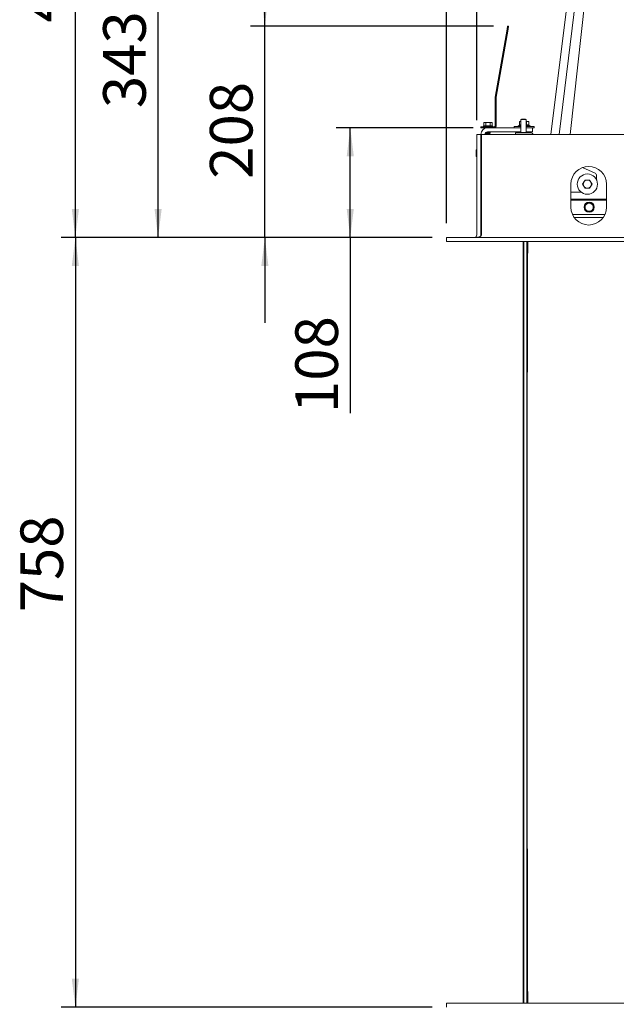
# Paper-space layout 'boven en zijaanzicht' of a CAD drawing. Units: millimetres. Extents: x 151 to 2853, y 92 to 4048.
# Drawn here: x 151 to 739, y 1012 to 1982 of the extents above; entities that cross this region are included whole.
import ezdxf

# ---------------------------------------------------------------- set-up
doc = ezdxf.new("R2010")
doc.units = ezdxf.units.MM
doc.layers.add('DIM', color=10, linetype='Continuous')
doc.styles.add('SLDTEXTSTYLE4', font='TXT', dxfattribs={"width": 0.75})
doc.dimstyles.new('SLDDIMSTYLE2', dxfattribs={"dimtxt": 42, "dimasz": 28, "dimexe": 0, "dimexo": 0.0625, "dimgap": 10.5, "dimtad": 1, "dimdec": 0, "dimlfac": 0.7, "dimrnd": 1e-09, "dimzin": 12, "dimdsep": 46, "dimtxsty": 'SLDTEXTSTYLE4', "dimsah": 1, "dimcen": 0.09, "dimadec": 0, "dimazin": 3, "dimtfac": 1, "dimtofl": 0, "dimtmove": 0, "dimatfit": 3, "dimfxl": 0, "dimfrac": 2, "dimtolj": 1, "dimtzin": 12, "dimarcsym": 0})
doc.dimstyles.new('SLDDIMSTYLE3', dxfattribs={"dimtxt": 42, "dimasz": 28, "dimexe": 0, "dimexo": 0.0625, "dimgap": 10.5, "dimtad": 1, "dimdec": 0, "dimlfac": 0.7, "dimrnd": 1e-09, "dimzin": 12, "dimdsep": 46, "dimtxsty": 'SLDTEXTSTYLE4', "dimsah": 1, "dimcen": 0.09, "dimadec": 0, "dimazin": 3, "dimtfac": 1, "dimtmove": 0, "dimatfit": 0, "dimfxl": 0, "dimfrac": 2, "dimtolj": 1, "dimtzin": 12, "dimarcsym": 0})

# ---------------------------------------------------------------- blocks, each defined once
blk = doc.blocks.new('_D_46')
at = {"layer": 'DIM', "color": 1, "ltscale": 196}
for p, q in [((714.74, 2110.55), (273.34, 2110.55)), ((287.34, 1767.17), (287.34, 2110.55)), ((557.43, 1767.17), (273.34, 1767.17))]:
    blk.add_line(p, q, dxfattribs=at)
for points in [[(287.34, 2110.55), (283.84, 2082.55), (290.84, 2082.55)], [(287.34, 1767.17), (290.84, 1795.17), (283.84, 1795.17)]]:
    blk.add_solid(points, dxfattribs=at)
at = {"layer": 'DIM', "color": 1, "ltscale": 196, "insert": (233.2, 1894.56), "char_height": 42, "attachment_point": 1, "rotation": 90, "style": 'SLDTEXTSTYLE4'}
blk.add_mtext('343', dxfattribs=at)
blk = doc.blocks.new('_D_47')
at = {"layer": 'DIM', "color": 1, "ltscale": 196}
for p, q in [((601.43, 1882.67), (601.43, 2492.83)), ((720.33, 2120.3), (720.33, 2492.83)), ((601.43, 2478.83), (454.78, 2478.83)), ((601.43, 2478.83), (720.33, 2478.83))]:
    blk.add_line(p, q, dxfattribs=at)
for points in [[(601.43, 2478.83), (629.43, 2475.33), (629.43, 2482.33)], [(720.33, 2478.83), (692.33, 2482.33), (692.33, 2475.33)]]:
    blk.add_solid(points, dxfattribs=at)
at = {"layer": 'DIM', "color": 1, "ltscale": 196, "insert": (454.78, 2532.97), "char_height": 42, "attachment_point": 1, "style": 'SLDTEXTSTYLE4'}
blk.add_mtext('119', dxfattribs=at)
blk = doc.blocks.new('_D_48')
at = {"layer": 'DIM', "color": 1, "ltscale": 196}
for p, q in [((597.93, 1875.17), (462.72, 1875.17)), ((476.72, 1767.17), (476.72, 1875.17)), ((557.43, 1767.17), (462.72, 1767.17)), ((476.72, 1767.17), (476.72, 1594.29))]:
    blk.add_line(p, q, dxfattribs=at)
for points in [[(476.72, 1875.17), (473.22, 1847.17), (480.22, 1847.17)], [(476.72, 1767.17), (480.22, 1795.17), (473.22, 1795.17)]]:
    blk.add_solid(points, dxfattribs=at)
at = {"layer": 'DIM', "color": 1, "ltscale": 196, "insert": (422.58, 1594.29), "char_height": 42, "attachment_point": 1, "rotation": 90, "style": 'SLDTEXTSTYLE4'}
blk.add_mtext('108', dxfattribs=at)
blk = doc.blocks.new('_D_49')
at = {"layer": 'DIM', "color": 1, "ltscale": 196}
for p, q in [((392.55, 1975.35), (392.55, 2059.35)), ((617.79, 1975.35), (378.55, 1975.35)), ((392.55, 1767.17), (392.55, 1975.35)), ((557.43, 1767.17), (378.55, 1767.17)), ((392.55, 1767.17), (392.55, 1683.17))]:
    blk.add_line(p, q, dxfattribs=at)
for points in [[(392.55, 1975.35), (396.05, 2003.35), (389.05, 2003.35)], [(392.55, 1767.17), (389.05, 1739.17), (396.05, 1739.17)]]:
    blk.add_solid(points, dxfattribs=at)
at = {"layer": 'DIM', "color": 1, "ltscale": 196, "insert": (338.41, 1824.96), "char_height": 42, "attachment_point": 1, "rotation": 90, "style": 'SLDTEXTSTYLE4'}
blk.add_mtext('208', dxfattribs=at)
blk = doc.blocks.new('_D_50')
at = {"layer": 'DIM', "color": 1, "ltscale": 196}
for p, q in [((557.43, 1767.17), (191.81, 1767.17)), ((205.81, 1767.17), (205.81, 1009.17)), ((557.43, 1009.17), (191.81, 1009.17))]:
    blk.add_line(p, q, dxfattribs=at)
for points in [[(205.81, 1767.17), (202.31, 1739.17), (209.31, 1739.17)], [(205.81, 1009.17), (209.31, 1037.17), (202.31, 1037.17)]]:
    blk.add_solid(points, dxfattribs=at)
at = {"layer": 'DIM', "color": 1, "ltscale": 196, "insert": (151.67, 1398.02), "char_height": 42, "attachment_point": 1, "rotation": 90, "style": 'SLDTEXTSTYLE4'}
blk.add_mtext('758', dxfattribs=at)
blk = doc.blocks.new('_D_51')
at = {"layer": 'DIM', "color": 1, "ltscale": 196}
for p, q in [((571.43, 1781.17), (571.43, 2306.73)), ((601.43, 1882.67), (601.43, 2306.73)), ((571.43, 2292.73), (470.29, 2292.73)), ((601.43, 2292.73), (571.43, 2292.73)), ((601.43, 2292.73), (685.43, 2292.73))]:
    blk.add_line(p, q, dxfattribs=at)
for points in [[(571.43, 2292.73), (543.43, 2296.23), (543.43, 2289.23)], [(601.43, 2292.73), (629.43, 2289.23), (629.43, 2296.23)]]:
    blk.add_solid(points, dxfattribs=at)
at = {"layer": 'DIM', "color": 1, "ltscale": 196, "insert": (470.29, 2346.87), "char_height": 42, "attachment_point": 1, "style": 'SLDTEXTSTYLE4'}
blk.add_mtext('30', dxfattribs=at)
blk = doc.blocks.new('_D_52')
at = {"layer": 'DIM', "color": 1, "ltscale": 196}
for p, q in [((601.43, 1882.67), (601.43, 2396.15)), ((631.79, 1989.35), (631.79, 2396.15)), ((601.43, 2382.15), (470.29, 2382.15)), ((601.43, 2382.15), (631.79, 2382.15)), ((631.79, 2382.15), (715.79, 2382.15))]:
    blk.add_line(p, q, dxfattribs=at)
for points in [[(601.43, 2382.15), (573.43, 2385.65), (573.43, 2378.65)], [(631.79, 2382.15), (659.79, 2378.65), (659.79, 2385.65)]]:
    blk.add_solid(points, dxfattribs=at)
at = {"layer": 'DIM', "color": 1, "ltscale": 196, "insert": (470.29, 2436.29), "char_height": 42, "attachment_point": 1, "style": 'SLDTEXTSTYLE4'}
blk.add_mtext('36', dxfattribs=at)
blk = doc.blocks.new('_D_53')
at = {"layer": 'DIM', "color": 1, "ltscale": 196}
for p, q in [((880.1, 2199.67), (191.81, 2199.67)), ((205.81, 1767.17), (205.81, 2199.67)), ((557.43, 1767.17), (191.81, 1767.17))]:
    blk.add_line(p, q, dxfattribs=at)
for points in [[(205.81, 2199.67), (202.31, 2171.67), (209.31, 2171.67)], [(205.81, 1767.17), (209.31, 1795.17), (202.31, 1795.17)]]:
    blk.add_solid(points, dxfattribs=at)
at = {"layer": 'DIM', "color": 1, "ltscale": 196, "insert": (151.67, 1978.99), "char_height": 42, "attachment_point": 1, "rotation": 90, "style": 'SLDTEXTSTYLE4'}
blk.add_mtext('433', dxfattribs=at)

psp = doc.layouts.new('boven en zijaanzicht')

# ---------------------------------------------------------------- linework, layer by layer
at = {"linetype": 'Continuous', "lineweight": 15, "ltscale": 14}
for p, q in [((704.98, 2116.17), (674.55, 1868.67)), ((682.61, 1868.67), (712.92, 2115.19)), ((719.13, 2101.43), (693.57, 1868.67)), ((619.45, 1905.4), (631.26, 1972.39)), ((620.44, 1905.22), (632.25, 1972.22)), ((631.26, 1972.39), (631.79, 1975.35)), ((631.79, 1975.35), (632.77, 1975.17)), ((632.77, 1975.17), (632.25, 1972.22)), ((619.43, 1876.77), (619.43, 1905.12)), ((620.43, 1876.77), (620.43, 1905.12)), ((644.12, 1881.47), (643.5, 1881.25)), ((643.5, 1881.25), (644.65, 1881.47)), ((643.5, 1877.71), (643.5, 1881.25)), ((644.65, 1881.47), (644.12, 1881.47)), ((644.93, 1881.47), (644.65, 1881.47)), ((644.65, 1881.47), (644.93, 1881.42)), ((645.43, 1883.67), (644.93, 1883.17)), ((644.93, 1883.17), (644.93, 1870.37)), ((644.93, 1883.17), (649.93, 1883.17)), ((645.43, 1883.67), (649.43, 1883.67)), ((649.93, 1883.17), (649.43, 1883.67)), ((649.93, 1870.37), (649.93, 1883.17)), ((651.58, 1881.47), (649.93, 1881.47)), ((650.43, 1881.25), (651.58, 1881.47)), ((650.43, 1877.71), (650.43, 1881.25)), ((651.58, 1881.47), (652.74, 1881.25)), ((652.12, 1881.47), (651.58, 1881.47)), ((652.74, 1881.25), (652.12, 1881.47)), ((652.74, 1877.71), (652.74, 1881.25)), ((605.43, 1875.17), (605.43, 1876.17)), ((605.43, 1876.17), (608.43, 1876.17)), ((608.43, 1875.17), (605.43, 1875.17)), ((608.03, 1877.17), (608.03, 1876.17)), ((608.03, 1877.17), (616.83, 1877.17)), ((608.93, 1880.42), (608.39, 1880.28)), ((608.39, 1880.28), (609.4, 1880.42)), ((608.39, 1877.17), (608.39, 1880.28)), ((608.43, 1876.17), (618.83, 1876.17)), ((608.43, 1875.17), (618.83, 1875.17)), ((609.4, 1880.42), (608.93, 1880.42)), ((609.4, 1880.42), (610.41, 1880.28)), ((612.43, 1880.42), (609.4, 1880.42)), ((610.33, 1875.17), (610.33, 1874.97)), ((610.41, 1877.17), (610.41, 1880.28)), ((612.43, 1880.42), (614.45, 1880.28)), ((615.46, 1880.42), (612.43, 1880.42)), ((614.45, 1880.28), (615.46, 1880.42)), ((614.45, 1877.17), (614.45, 1880.28)), ((615.46, 1880.42), (616.47, 1880.28)), ((615.93, 1880.42), (615.46, 1880.42)), ((616.47, 1880.28), (615.93, 1880.42)), ((616.47, 1877.17), (616.47, 1880.28)), ((616.83, 1876.17), (616.83, 1877.17)), ((644.93, 1875.17), (618.83, 1875.17)), ((638.12, 1876.47), (638.12, 1875.17)), ((644.93, 1876.47), (638.12, 1876.47)), ((643.5, 1877.71), (642.22, 1876.97)), ((642.22, 1876.97), (642.22, 1876.47)), ((642.22, 1876.97), (644.93, 1876.97)), ((649.93, 1877.81), (650.43, 1877.71)), ((649.93, 1876.97), (654.02, 1876.97)), ((658.12, 1876.47), (649.93, 1876.47)), ((656.43, 1875.17), (649.93, 1875.17)), ((654.02, 1876.97), (652.74, 1877.71)), ((654.02, 1876.47), (654.02, 1876.97)), ((656.43, 1871.17), (656.43, 1875.17)), ((658.12, 1875.17), (656.43, 1875.17)), ((658.12, 1875.17), (658.12, 1876.47)), ((601.43, 1769.67), (601.43, 1868.67)), ((605.43, 1868.67), (601.43, 1868.67)), ((605.43, 1769.67), (605.43, 1868.67)), ((606.13, 1868.67), (1005.43, 1868.67)), ((606.13, 1769.67), (606.13, 1868.67)), ((610.33, 1870.59), (610.33, 1870.17)), ((610.33, 1870.17), (610.83, 1869.31)), ((614.53, 1870.17), (610.33, 1870.17)), ((610.83, 1869.31), (610.83, 1868.67)), ((614.03, 1869.31), (610.83, 1869.31)), ((644.93, 1871.17), (611.93, 1871.17)), ((614.03, 1869.31), (614.53, 1870.17)), ((614.03, 1868.67), (614.03, 1869.31)), ((614.53, 1870.17), (614.53, 1871.17)), ((639.43, 1868.67), (639.43, 1870.17)), ((639.43, 1870.17), (641.93, 1870.17)), ((654.43, 1870.17), (641.93, 1870.17)), ((644.93, 1870.37), (645.13, 1870.17)), ((644.93, 1870.37), (649.93, 1870.37)), ((649.73, 1870.17), (649.93, 1870.37)), ((656.43, 1871.17), (649.93, 1871.17)), ((600.93, 1853.17), (600.93, 1847.17)), ((605.43, 1835.17), (606.13, 1835.17)), ((705.54, 1836.04), (717.92, 1830.34)), ((712.69, 1823.67), (713.84, 1821.67)), ((719.38, 1828.07), (719.38, 1825.17)), ((694.22, 1796.93), (694.22, 1819.67)), ((705.76, 1819.67), (706.91, 1821.67)), ((708.07, 1815.67), (706.91, 1817.67)), ((715, 1819.67), (713.84, 1817.67)), ((729.22, 1819.67), (729.22, 1796.93)), ((704.38, 1811.67), (694.22, 1811.67)), ((729.22, 1804.92), (694.22, 1804.92)), ((694.22, 1803.93), (729.22, 1803.93)), ((707.56, 1796.93), (708.71, 1798.93)), ((709.87, 1792.93), (708.71, 1794.93)), ((714.49, 1800.93), (715.64, 1798.93)), ((716.8, 1796.93), (715.64, 1794.93)), ((727.76, 1789.93), (695.69, 1789.93)), ((726.08, 1786.92), (697.37, 1786.92)), ((606.13, 1779.67), (605.43, 1779.67)), ((605.43, 1779.67), (605.43, 1769.67)), ((571.43, 1767.17), (571.43, 1763.17)), ((571.43, 1767.17), (1015.43, 1767.17)), ((606.13, 1769.67), (605.43, 1769.67)), ((571.43, 1763.17), (1015.43, 1763.17)), ((647.18, 1013.17), (647.18, 1763.17)), ((647.68, 1763.17), (647.68, 1013.17)), ((650.68, 1013.17), (650.68, 1763.17)), ((651.18, 1763.17), (651.18, 1013.17)), ((571.43, 1009.17), (571.43, 1013.17)), ((1015.43, 1013.17), (571.43, 1013.17))]:
    psp.add_line(p, q, dxfattribs=at)
at = {"linetype": 'Continuous', "lineweight": 15, "ltscale": 14, "flags": 128}
psp.add_lwpolyline([(719.23, 1824.32), (719.33, 1824.68), (719.38, 1825.17)], dxfattribs=at)
at = {"linetype": 'Continuous', "lineweight": 15, "ltscale": 196}
for centre, radius in [((710.38, 1819.67), 10), ((712.18, 1796.93), 5)]:
    psp.add_circle(centre, radius, dxfattribs=at)
for centre, radius, start, end in [((621.03, 1905.12), 1.6, 170, 180), ((621.03, 1905.12), 0.6, 170, 180), ((611.93, 1868.67), 6.5, 90, 180), ((618.83, 1876.77), 0.6, 270, 0), ((618.83, 1876.77), 1.6, 270, 0), ((611.93, 1868.67), 2.5, 90, 180), ((654.43, 1867.17), 3, 30, 90), ((601.18, 1853.17), 0.25, 360, 180), ((601.18, 1847.17), 0.25, 180, 0), ((711.72, 1819.67), 17.5, 0, 180), ((710.38, 1819.67), 4, 90, 150), ((710.38, 1819.67), 4, 30, 90), ((716.88, 1828.07), 2.5, 0, 65.29528), ((710.38, 1819.67), 4, 150, 210), ((710.38, 1819.67), 4, 210, 270), ((710.38, 1819.67), 4, 270, 330), ((710.38, 1819.67), 4, 330, 30), ((711.72, 1796.93), 17.5, 180, 0), ((712.18, 1796.93), 4, 150, 210), ((712.18, 1796.93), 4, 90, 150), ((712.18, 1796.93), 4, 210, 270), ((712.18, 1796.93), 4, 30, 90), ((712.18, 1796.93), 4, 270, 330), ((712.18, 1796.93), 4, 330, 30), ((598.93, 1769.67), 2.5, 270, 0), ((598.93, 1769.67), 6.5, 349.20956, 360), ((111956.23, 1390.92), 111305.25, 179.8083793, 180.1944519)]:
    psp.add_arc(centre, radius, start, end, dxfattribs=at)
psp.add_ellipse((599.63, 1769.67), major_axis=(6.5, 0), ratio=0.384615, start_param=4.712389, end_param=6.283185, dxfattribs=at)
at = {"linetype": 'Continuous', "lineweight": 15, "ltscale": 14}
for points, knots in [([(649.93, 1881.3), (650.06, 1881.29), (650.23, 1881.28), (650.4, 1881.25), (650.43, 1881.25)], [0, 0, 0, 0, 0.805597, 1, 1, 1, 1]), ([(610.41, 1880.28), (610.57, 1880.3), (611.24, 1880.39), (611.92, 1880.41), (612.43, 1880.42)], [0, 0, 0, 0, 0.249165, 1, 1, 1, 1]), ([(643.5, 1877.71), (643.91, 1877.94), (644.39, 1878.2), (644.86, 1878.03), (644.93, 1878)], [0, 0, 0, 0, 0.865426, 1, 1, 1, 1]), ([(650.43, 1877.71), (650.84, 1877.9), (651.61, 1878.25), (652.38, 1877.88), (652.74, 1877.71)], [0, 0, 0, 0, 0.534709, 1, 1, 1, 1]), ([(706.91, 1821.67), (706.94, 1821.72), (707.33, 1822.39), (707.71, 1823.06), (708.07, 1823.67)], [0, 0, 0, 0, 0.070185, 1, 1, 1, 1]), ([(708.07, 1823.67), (708.66, 1823.67), (709.42, 1823.67), (710.2, 1823.67), (710.38, 1823.67)], [0, 0, 0, 0, 0.774392, 1, 1, 1, 1]), ([(710.38, 1823.67), (711, 1823.67), (711.78, 1823.67), (712.53, 1823.67), (712.69, 1823.67)], [0, 0, 0, 0, 0.796952, 1, 1, 1, 1]), ([(706.91, 1817.67), (706.89, 1817.72), (706.5, 1818.39), (706.11, 1819.06), (705.76, 1819.67)], [0, 0, 0, 0, 0.070185, 1, 1, 1, 1]), ([(710.38, 1815.67), (710.2, 1815.67), (709.42, 1815.67), (708.66, 1815.67), (708.07, 1815.67)], [0, 0, 0, 0, 0.225608, 1, 1, 1, 1]), ([(712.69, 1815.67), (712.53, 1815.67), (711.78, 1815.67), (711, 1815.67), (710.38, 1815.67)], [0, 0, 0, 0, 0.203048, 1, 1, 1, 1]), ([(713.84, 1817.67), (713.81, 1817.62), (713.42, 1816.95), (713.04, 1816.29), (712.69, 1815.67)], [0, 0, 0, 0, 0.070185, 1, 1, 1, 1]), ([(713.84, 1821.67), (713.87, 1821.62), (714.26, 1820.95), (714.64, 1820.29), (715, 1819.67)], [0, 0, 0, 0, 0.070185, 1, 1, 1, 1]), ([(708.71, 1794.93), (708.69, 1794.97), (708.3, 1795.65), (707.91, 1796.31), (707.56, 1796.93)], [0, 0, 0, 0, 0.070185, 1, 1, 1, 1]), ([(708.71, 1798.93), (708.74, 1798.97), (709.13, 1799.65), (709.51, 1800.31), (709.87, 1800.93)], [0, 0, 0, 0, 0.070185, 1, 1, 1, 1]), ([(709.87, 1800.93), (710.46, 1800.93), (711.22, 1800.93), (712, 1800.93), (712.18, 1800.93)], [0, 0, 0, 0, 0.774392, 1, 1, 1, 1]), ([(712.18, 1800.93), (712.8, 1800.93), (713.58, 1800.93), (714.33, 1800.93), (714.49, 1800.93)], [0, 0, 0, 0, 0.796952, 1, 1, 1, 1]), ([(715.64, 1794.93), (715.61, 1794.88), (715.22, 1794.2), (714.84, 1793.54), (714.49, 1792.93)], [0, 0, 0, 0, 0.0701852, 1, 1, 1, 1]), ([(715.64, 1798.93), (715.67, 1798.88), (716.06, 1798.2), (716.44, 1797.54), (716.8, 1796.93)], [0, 0, 0, 0, 0.070185, 1, 1, 1, 1]), ([(712.18, 1792.93), (712, 1792.93), (711.22, 1792.93), (710.46, 1792.93), (709.87, 1792.93)], [0, 0, 0, 0, 0.225608, 1, 1, 1, 1]), ([(714.49, 1792.93), (714.33, 1792.93), (713.58, 1792.93), (712.8, 1792.93), (712.18, 1792.93)], [0, 0, 0, 0, 0.203048, 1, 1, 1, 1])]:
    psp.add_open_spline(points, degree=3, knots=knots, dxfattribs=at)

# ---------------------------------------------------------------- dimensions: what is measured, and where the dimension line sits
at = {"layer": 'DIM', "color": 1, "ltscale": 14}
for base, p2, dimstyle, picture, middle in [((720.33, 2478.83), (720.33, 2106.3), 'SLDDIMSTYLE2', '_D_47', (501.33, 2478.83)), ((631.79, 2382.15), (631.79, 1975.35), 'SLDDIMSTYLE3', '_D_52', (501.33, 2382.15)), ((571.43, 2292.73), (571.43, 1767.17), 'SLDDIMSTYLE3', '_D_51', (501.33, 2292.73))]:
    dim = psp.add_linear_dim(base=base, p1=(601.43, 1868.67), p2=p2, dimstyle=dimstyle, dxfattribs=at)
    dim.commit()
    dim.dimension.update_dxf_attribs({"geometry": picture, "text_midpoint": middle, "dimtype": 160})
for base, p2, dimstyle, picture, middle in [((205.81, 2199.67), (894.1, 2199.67), 'SLDDIMSTYLE2', '_D_53', (205.81, 2025.54)), ((287.34, 2110.55), (728.74, 2110.55), 'SLDDIMSTYLE2', '_D_46', (287.34, 1941.11)), ((392.55, 1975.35), (631.79, 1975.35), 'SLDDIMSTYLE3', '_D_49', (392.55, 1871.51)), ((476.72, 1875.17), (611.93, 1875.17), 'SLDDIMSTYLE2', '_D_48', (476.72, 1640.84)), ((205.81, 1009.17), (571.43, 1009.17), 'SLDDIMSTYLE2', '_D_50', (205.81, 1444.57))]:
    dim = psp.add_linear_dim(base=base, p1=(571.43, 1767.17), p2=p2, angle=90, dimstyle=dimstyle, dxfattribs=at)
    dim.commit()
    dim.dimension.update_dxf_attribs({"geometry": picture, "text_midpoint": middle, "dimtype": 160})

doc.saveas('drawing.dxf')
